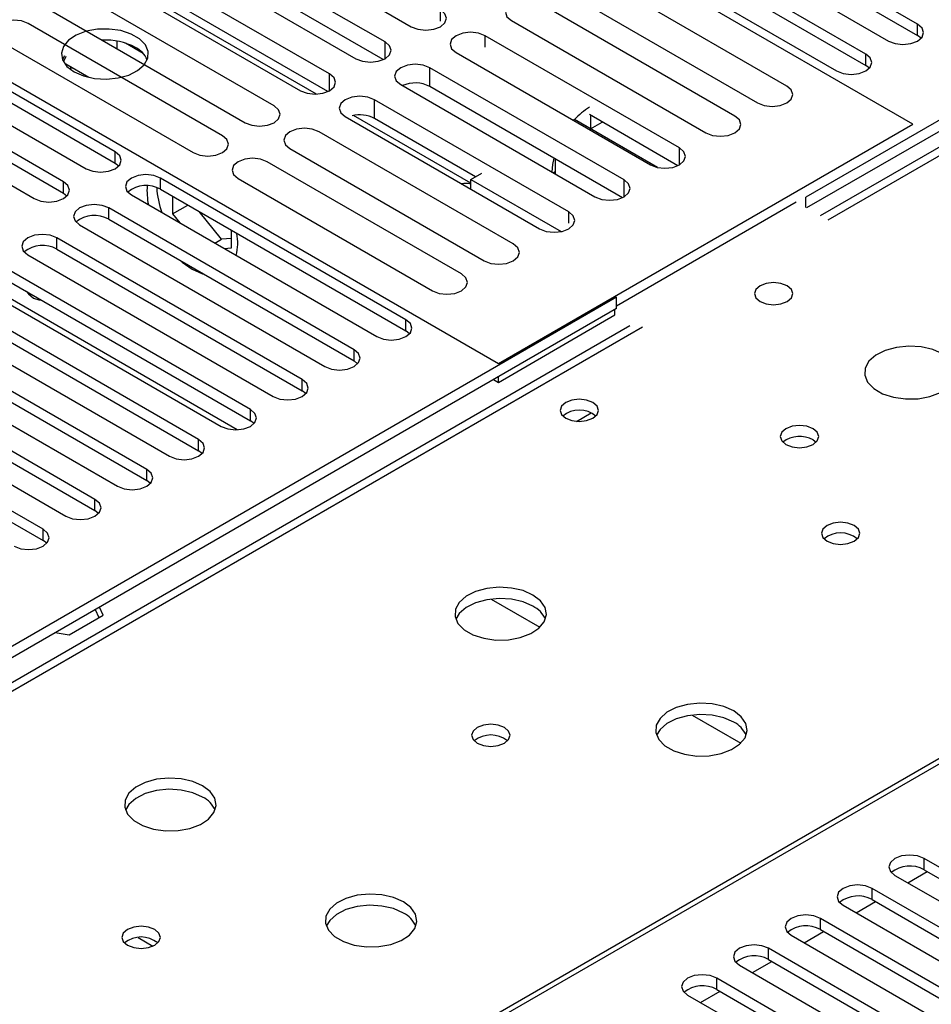
# Model space of a CAD drawing. Units: millimetres. Extents: x 2 to 5882, y 6 to 8322.
# Drawn here: x 2170 to 2269, y 1422 to 1529 of the extents above; entities that cross this region are included whole.
import ezdxf

# ---------------------------------------------------------------- set-up
doc = ezdxf.new("R2010")
doc.units = ezdxf.units.MM
doc.header["$LTSCALE"] = 28

msp = doc.modelspace()

# ---------------------------------------------------------------- linework, layer by layer
at = {"color": 7, "linetype": 'Continuous', "lineweight": 25}
for p, q in [((2581.315, 1694.959), (2257.04, 1507.759)), ((2267.144, 1517.765), (2198.024, 1557.667)), ((2330.43, 1553.074), (2255.476, 1509.805)), ((2330.43, 1551.849), (2255.547, 1508.621)), ((2267.656, 1528.674), (2240.874, 1544.134)), ((2240.874, 1542.91), (2267.656, 1527.449)), ((2237.692, 1542.297), (2264.474, 1526.837)), ((2191.168, 1540.646), (2212.382, 1528.4)), ((2261.999, 1525.408), (2235.217, 1540.869)), ((2235.217, 1539.644), (2261.999, 1524.183)), ((2209.516, 1526.746), (2188.303, 1538.992)), ((2232.035, 1539.032), (2258.817, 1523.571)), ((2185.121, 1537.155), (2206.334, 1524.909)), ((2209.329, 1524.813), (2188.303, 1536.951)), ((2203.468, 1523.255), (2182.255, 1535.501)), ((2253.373, 1521.922), (2232.159, 1534.168)), ((2179.073, 1533.664), (2200.287, 1521.418)), ((2202.049, 1521.041), (2179.984, 1533.779)), ((2203.281, 1521.321), (2182.255, 1533.46)), ((2197.419, 1519.763), (2176.206, 1532.009)), ((2228.977, 1532.331), (2250.191, 1520.085)), ((2152.769, 1531.541), (2221.889, 1491.64)), ((2247.716, 1518.656), (2226.502, 1530.903)), ((2173.024, 1530.172), (2194.237, 1517.926)), ((2191.762, 1516.497), (2170.549, 1528.743)), ((2223.321, 1529.066), (2244.534, 1516.82)), ((2267.656, 1527.449), (2267.656, 1528.674)), ((2167.367, 1526.906), (2188.58, 1514.66)), ((2179.072, 1526.935), (2178.725, 1526.881)), ((2180.292, 1525.976), (2180.292, 1526.821)), ((2183.114, 1525.494), (2181.185, 1526.608)), ((2241.67, 1515.166), (2220.457, 1527.412)), ((2268.049, 1527.143), (2267.656, 1527.449)), ((2217.275, 1525.576), (2238.488, 1513.329)), ((2180.063, 1514.744), (2163.181, 1524.49)), ((2174.528, 1525.221), (2174.302, 1524.806)), ((2174.662, 1525.144), (2174.405, 1524.588)), ((2261.999, 1524.183), (2261.999, 1525.408)), ((2177.193, 1522.867), (2174.662, 1524.327)), ((2175.155, 1523.755), (2175.217, 1523.889)), ((2175.217, 1523.889), (2175.217, 1524.007)), ((2175.217, 1523.889), (2175.379, 1523.914)), ((2235.622, 1511.675), (2214.409, 1523.921)), ((2214.409, 1521.88), (2214.409, 1523.921)), ((2262.392, 1523.877), (2261.999, 1524.183)), ((2159.999, 1522.653), (2176.881, 1512.907)), ((2163.181, 1523.265), (2180.063, 1513.519)), ((2174.406, 1511.478), (2157.524, 1521.224)), ((2211.227, 1522.084), (2232.44, 1509.838)), ((2235.435, 1509.742), (2214.409, 1521.88)), ((2229.575, 1508.184), (2208.362, 1520.43)), ((2208.362, 1518.389), (2208.362, 1520.43)), ((2154.342, 1519.387), (2171.224, 1509.641)), ((2157.524, 1519.999), (2174.406, 1510.253)), ((2205.18, 1518.593), (2226.393, 1506.347)), ((2218.883, 1511.323), (2206.09, 1518.708)), ((2219.378, 1512.029), (2208.362, 1518.389)), ((2230.197, 1518.275), (2230.059, 1518.195)), ((2239.273, 1513.035), (2230.197, 1518.275)), ((2241.483, 1513.233), (2231.827, 1518.807)), ((2231.965, 1517.254), (2233.241, 1517.991)), ((2223.526, 1504.692), (2202.312, 1516.938)), ((2221.889, 1491.64), (2267.144, 1517.765)), ((2199.13, 1515.101), (2220.344, 1502.855)), ((2180.063, 1513.519), (2180.063, 1514.744)), ((2228.076, 1513.99), (2228.076, 1512.358)), ((2180.063, 1513.519), (2180.456, 1513.213)), ((2217.869, 1501.426), (2196.656, 1513.672)), ((2211.794, 1496.426), (2185.013, 1511.886)), ((2185.013, 1510.661), (2185.013, 1511.886)), ((2193.473, 1511.835), (2214.687, 1499.589)), ((2218.883, 1511.743), (2220.085, 1512.437)), ((2218.883, 1510.682), (2218.883, 1511.743)), ((2218.883, 1511.743), (2228.754, 1506.045)), ((2228.076, 1512.559), (2227.902, 1512.458)), ((2174.406, 1510.253), (2174.406, 1511.478)), ((2185.013, 1510.661), (2211.794, 1495.201)), ((2174.406, 1510.253), (2174.799, 1509.947)), ((2181.831, 1510.049), (2208.612, 1494.589)), ((2186.321, 1509.906), (2186.321, 1507.983)), ((2255.476, 1508.661), (2255.476, 1509.805)), ((2206.138, 1493.16), (2179.356, 1508.621)), ((2179.356, 1507.396), (2179.356, 1508.621)), ((2186.321, 1507.983), (2187.987, 1508.944)), ((2234.793, 1497.946), (2254.416, 1509.274)), ((2179.356, 1507.396), (2206.138, 1491.935)), ((2186.321, 1507.983), (2187.109, 1507.002)), ((2191.66, 1505.205), (2189.231, 1508.226)), ((2176.174, 1506.784), (2202.956, 1491.323)), ((2192.756, 1504.268), (2192.756, 1506.191)), ((2200.481, 1489.894), (2173.699, 1505.355)), ((2173.699, 1504.13), (2173.699, 1505.355)), ((2190.941, 1504.79), (2191.66, 1505.205)), ((2192.756, 1505.303), (2191.66, 1505.205)), ((2173.699, 1504.13), (2200.481, 1488.67)), ((2191.968, 1504.197), (2192.756, 1504.268)), ((2170.517, 1503.518), (2197.299, 1488.057)), ((2194.824, 1486.629), (2168.042, 1502.089)), ((2168.042, 1500.865), (2194.824, 1485.404)), ((2164.86, 1500.252), (2191.642, 1484.792)), ((2234.793, 1498.885), (2159.84, 1455.616)), ((2189.167, 1483.363), (2162.385, 1498.824)), ((2234.793, 1497.66), (2234.793, 1498.885)), ((2234.793, 1497.66), (2159.84, 1454.391)), ((2162.385, 1497.599), (2189.167, 1482.138)), ((2159.203, 1496.987), (2185.985, 1481.526)), ((2221.889, 1489.598), (2234.617, 1496.946)), ((2234.617, 1496.946), (2234.617, 1497.558)), ((2236.247, 1495.755), (1910.978, 1307.981)), ((2183.51, 1480.097), (2156.728, 1495.558)), ((2211.794, 1495.201), (2211.794, 1496.426)), ((2212.188, 1494.895), (2211.794, 1495.201)), ((2153.547, 1493.721), (2180.328, 1478.26)), ((2156.728, 1494.333), (2183.51, 1478.873)), ((2177.853, 1476.832), (2151.072, 1492.293)), ((2206.138, 1491.935), (2206.138, 1493.16)), ((2206.531, 1491.629), (2206.138, 1491.935)), ((2147.89, 1490.456), (2174.671, 1474.995)), ((2151.072, 1491.068), (2177.853, 1475.607)), ((2221.889, 1489.598), (2221.889, 1490.211)), ((2172.196, 1473.566), (2145.415, 1489.027)), ((2200.481, 1488.67), (2200.481, 1489.894)), ((2221.358, 1489.904), (2221.889, 1489.598)), ((2200.874, 1488.363), (2200.481, 1488.67)), ((2145.415, 1487.802), (2172.196, 1472.341)), ((2194.824, 1485.404), (2194.824, 1486.629)), ((2195.217, 1485.098), (2194.824, 1485.404)), ((2189.167, 1482.138), (2189.167, 1483.363)), ((2256.254, 1483.312), (2256.581, 1483.067)), ((2189.56, 1481.832), (2189.167, 1482.138)), ((2183.51, 1478.873), (2183.51, 1480.097)), ((2183.903, 1478.567), (2183.51, 1478.873)), ((2177.853, 1475.607), (2177.853, 1476.832)), ((2178.247, 1475.301), (2177.853, 1475.607)), ((2172.196, 1472.341), (2172.196, 1473.566)), ((2172.59, 1472.035), (2172.196, 1472.341)), ((2177.886, 1464.809), (2178.29, 1463.938)), ((2178.739, 1464.197), (2178.335, 1465.068)), ((2175.024, 1462.053), (2178.739, 1464.197)), ((2221.535, 1420), (2296.488, 1463.269)), ((2173.516, 1462.286), (2175.024, 1462.053)), ((2290.902, 1424.633), (2268.363, 1437.644)), ((2268.363, 1436.419), (2268.363, 1437.644)), ((2268.363, 1436.419), (2290.902, 1423.408)), ((2265.181, 1435.807), (2287.72, 1422.796)), ((2266.597, 1434.99), (2268.718, 1436.214)), ((2285.245, 1421.367), (2262.706, 1434.379)), ((2262.706, 1433.154), (2262.706, 1434.379)), ((2262.706, 1433.154), (2285.245, 1420.142)), ((2259.524, 1432.542), (2282.063, 1419.53)), ((2260.94, 1431.724), (2263.061, 1432.949)), ((2279.588, 1418.101), (2257.049, 1431.113)), ((2257.049, 1429.888), (2257.049, 1431.113)), ((2257.049, 1429.888), (2279.588, 1416.877)), ((2182.578, 1429.017), (2184.186, 1428.089)), ((2253.867, 1429.276), (2276.406, 1416.265)), ((2255.283, 1428.459), (2257.404, 1429.683)), ((2273.931, 1414.836), (2251.392, 1427.847)), ((2251.392, 1426.622), (2251.392, 1427.847)), ((2248.21, 1426.01), (2270.749, 1412.999)), ((2249.626, 1425.193), (2251.747, 1426.418)), ((2251.392, 1426.622), (2273.931, 1413.611)), ((2268.275, 1411.57), (2245.736, 1424.582)), ((2245.736, 1423.357), (2245.736, 1424.582)), ((2242.554, 1422.745), (2265.093, 1409.733)), ((2243.969, 1421.927), (2246.091, 1423.152)), ((2245.736, 1423.357), (2268.275, 1410.345))]:
    msp.add_line(p, q, dxfattribs=at)
at = {"color": 8, "linetype": 'Continuous', "lineweight": 25}
for p, q in [((2582.69, 1694.823), (2257.845, 1507.294)), ((2215.564, 1529.01), (2215.564, 1530.237)), ((2209.516, 1524.909), (2209.516, 1526.746)), ((2220.457, 1526.185), (2220.457, 1527.412)), ((2203.468, 1521.418), (2203.468, 1523.255)), ((2231.965, 1518.728), (2231.965, 1517.254)), ((2241.67, 1513.329), (2241.67, 1515.166)), ((2235.622, 1509.838), (2235.622, 1511.675)), ((2229.575, 1506.959), (2229.575, 1508.184)), ((2193.381, 1484.414), (2164.873, 1500.872)), ((2237.622, 1495.619), (1912.353, 1307.845)), ((2230.42, 1485.337), (2232.026, 1486.265)), ((2221.116, 1465.953), (2226.437, 1462.882)), ((1969.275, 1274.985), (2294.544, 1462.759)), ((2243.036, 1453.299), (2248.357, 1450.228))]:
    msp.add_line(p, q, dxfattribs=at)
at = {"color": 7, "linetype": 'Continuous', "lineweight": 25, "flags": 128}
for points in [[(2226.502, 1530.903), (2225.773, 1531.184), (2224.911, 1531.283), (2224.051, 1531.184), (2223.321, 1530.903), (2222.833, 1530.481), (2222.662, 1529.984), (2222.833, 1529.487), (2223.321, 1529.066)], [(2212.382, 1528.4), (2213.112, 1528.119), (2213.973, 1528.02), (2214.834, 1528.119), (2215.564, 1528.4), (2216.051, 1528.822), (2216.223, 1529.319), (2216.051, 1529.816), (2215.564, 1530.237)], [(2170.549, 1528.743), (2169.819, 1529.025), (2168.958, 1529.124), (2168.097, 1529.025), (2167.367, 1528.743), (2166.879, 1528.322), (2166.708, 1527.825), (2166.879, 1527.328), (2167.367, 1526.906)], [(2175.573, 1523.479), (2176.604, 1523.028), (2177.807, 1522.754), (2179.094, 1522.678), (2180.369, 1522.805), (2181.537, 1523.126), (2182.512, 1523.616), (2183.222, 1524.241), (2183.613, 1524.952), (2183.657, 1525.699), (2183.351, 1526.424), (2182.717, 1527.075), (2181.802, 1527.603), (2180.674, 1527.969), (2179.418, 1528.146), (2178.125, 1528.121), (2176.892, 1527.895), (2175.81, 1527.485), (2174.96, 1526.922), (2174.404, 1526.248), (2174.185, 1525.512), (2174.317, 1524.769), (2174.792, 1524.074), (2175.573, 1523.479)], [(2220.457, 1527.412), (2219.727, 1527.694), (2218.866, 1527.793), (2218.005, 1527.694), (2217.275, 1527.413), (2216.787, 1526.991), (2216.616, 1526.494), (2216.787, 1525.997), (2217.275, 1525.576)], [(2264.474, 1526.837), (2265.204, 1526.555), (2266.065, 1526.456), (2266.926, 1526.555), (2267.656, 1526.837), (2268.144, 1527.258), (2268.315, 1527.755), (2268.144, 1528.252), (2267.656, 1528.674)], [(2206.334, 1524.909), (2207.064, 1524.628), (2207.925, 1524.529), (2208.786, 1524.628), (2209.516, 1524.909), (2210.004, 1525.331), (2210.175, 1525.828), (2210.004, 1526.325), (2209.516, 1526.746)], [(2258.817, 1523.571), (2259.547, 1523.29), (2260.408, 1523.191), (2261.269, 1523.29), (2261.999, 1523.571), (2262.487, 1523.993), (2262.658, 1524.49), (2262.487, 1524.987), (2261.999, 1525.408)], [(2214.409, 1523.921), (2213.679, 1524.203), (2212.818, 1524.302), (2211.957, 1524.203), (2211.227, 1523.921), (2210.74, 1523.5), (2210.568, 1523.003), (2210.739, 1522.506), (2211.227, 1522.084)], [(2200.287, 1521.418), (2201.016, 1521.136), (2201.877, 1521.038), (2202.739, 1521.136), (2203.468, 1521.418), (2203.956, 1521.839), (2204.127, 1522.336), (2203.956, 1522.834), (2203.468, 1523.255)], [(2250.191, 1520.085), (2250.921, 1519.804), (2251.781, 1519.705), (2252.643, 1519.804), (2253.373, 1520.085), (2253.86, 1520.507), (2254.032, 1521.004), (2253.86, 1521.501), (2253.373, 1521.922)], [(2208.362, 1520.43), (2207.632, 1520.712), (2206.771, 1520.811), (2205.91, 1520.712), (2205.18, 1520.43), (2204.692, 1520.009), (2204.521, 1519.512), (2204.692, 1519.015), (2205.18, 1518.593)], [(2194.237, 1517.926), (2194.967, 1517.644), (2195.828, 1517.545), (2196.689, 1517.644), (2197.419, 1517.926), (2197.907, 1518.347), (2198.078, 1518.844), (2197.907, 1519.341), (2197.419, 1519.763)], [(2244.534, 1516.82), (2245.264, 1516.538), (2246.125, 1516.439), (2246.986, 1516.538), (2247.716, 1516.82), (2248.204, 1517.241), (2248.375, 1517.738), (2248.203, 1518.235), (2247.716, 1518.656)], [(2202.312, 1516.938), (2201.582, 1517.22), (2200.721, 1517.318), (2199.86, 1517.219), (2199.13, 1516.938), (2198.643, 1516.517), (2198.471, 1516.02), (2198.643, 1515.522), (2199.13, 1515.101)], [(2188.58, 1514.66), (2189.31, 1514.379), (2190.171, 1514.28), (2191.032, 1514.379), (2191.762, 1514.66), (2192.25, 1515.082), (2192.421, 1515.579), (2192.25, 1516.076), (2191.762, 1516.497)], [(2238.488, 1513.329), (2239.218, 1513.048), (2240.079, 1512.949), (2240.94, 1513.048), (2241.67, 1513.329), (2242.158, 1513.751), (2242.329, 1514.248), (2242.158, 1514.745), (2241.67, 1515.166)], [(2176.881, 1512.907), (2177.611, 1512.625), (2178.472, 1512.526), (2179.333, 1512.625), (2180.063, 1512.907), (2180.551, 1513.328), (2180.722, 1513.825), (2180.551, 1514.322), (2180.063, 1514.744)], [(2196.656, 1513.672), (2195.926, 1513.954), (2195.065, 1514.053), (2194.204, 1513.954), (2193.474, 1513.672), (2192.986, 1513.251), (2192.814, 1512.754), (2192.986, 1512.257), (2193.473, 1511.835)], [(2227.949, 1514.064), (2227.804, 1513.358), (2227.726, 1512.56)], [(2185.013, 1511.886), (2184.283, 1512.168), (2183.422, 1512.267), (2182.561, 1512.168), (2181.831, 1511.886), (2181.343, 1511.465), (2181.172, 1510.968), (2181.343, 1510.471), (2181.831, 1510.049)], [(2232.44, 1509.838), (2233.17, 1509.557), (2234.031, 1509.458), (2234.893, 1509.557), (2235.622, 1509.838), (2236.11, 1510.26), (2236.281, 1510.757), (2236.11, 1511.254), (2235.622, 1511.675)], [(2171.224, 1509.641), (2171.954, 1509.36), (2172.815, 1509.261), (2173.676, 1509.36), (2174.406, 1509.641), (2174.894, 1510.063), (2175.065, 1510.56), (2174.894, 1511.057), (2174.406, 1511.478)], [(2179.356, 1508.621), (2178.626, 1508.902), (2177.765, 1509.001), (2176.904, 1508.902), (2176.174, 1508.621), (2175.686, 1508.199), (2175.515, 1507.702), (2175.686, 1507.205), (2176.174, 1506.784)], [(2226.393, 1506.347), (2227.123, 1506.066), (2227.984, 1505.967), (2228.845, 1506.066), (2229.575, 1506.347), (2230.063, 1506.769), (2230.234, 1507.266), (2230.063, 1507.763), (2229.575, 1508.184)], [(2173.699, 1505.355), (2172.969, 1505.637), (2172.108, 1505.736), (2171.247, 1505.637), (2170.517, 1505.355), (2170.029, 1504.934), (2169.858, 1504.437), (2170.029, 1503.94), (2170.517, 1503.518)], [(2220.344, 1502.855), (2221.074, 1502.573), (2221.935, 1502.475), (2222.796, 1502.573), (2223.526, 1502.855), (2224.013, 1503.276), (2224.185, 1503.773), (2224.013, 1504.27), (2223.526, 1504.692)], [(2187.22, 1502.856), (2187.376, 1502.721), (2188.478, 1501.942)], [(2188.478, 1501.942), (2189.579, 1501.45), (2189.736, 1501.404)], [(2214.687, 1499.589), (2215.417, 1499.308), (2216.278, 1499.209), (2217.139, 1499.308), (2217.869, 1499.589), (2218.356, 1500.011), (2218.528, 1500.508), (2218.356, 1501.005), (2217.869, 1501.426)], [(2250.456, 1498.416), (2251.137, 1498.153), (2251.941, 1498.06), (2252.744, 1498.153), (2253.426, 1498.416), (2253.881, 1498.809), (2254.041, 1499.273), (2253.881, 1499.737), (2253.426, 1500.13), (2252.744, 1500.393), (2251.941, 1500.485), (2251.137, 1500.393), (2250.456, 1500.13), (2250.001, 1499.737), (2249.841, 1499.273), (2250.001, 1498.809), (2250.456, 1498.416)], [(2170.352, 1499.531), (2170.586, 1499.256), (2171.154, 1498.797)], [(2171.154, 1498.797), (2171.722, 1498.599), (2171.955, 1498.606)], [(2208.612, 1494.589), (2209.342, 1494.307), (2210.203, 1494.208), (2211.065, 1494.307), (2211.794, 1494.589), (2212.282, 1495.01), (2212.453, 1495.507), (2212.282, 1496.004), (2211.794, 1496.426)], [(2270.396, 1492.701), (2269.311, 1493.176), (2268.044, 1493.464), (2266.69, 1493.544), (2265.348, 1493.411), (2264.118, 1493.073), (2263.092, 1492.557), (2262.345, 1491.899), (2261.933, 1491.15), (2261.887, 1490.365), (2262.209, 1489.601), (2262.877, 1488.916), (2263.839, 1488.36), (2265.026, 1487.974), (2266.349, 1487.788), (2267.71, 1487.815), (2269.008, 1488.053), (2270.147, 1488.484), (2271.041, 1489.077), (2271.626, 1489.786), (2271.858, 1490.561), (2271.718, 1491.343), (2271.219, 1492.074), (2270.396, 1492.701)], [(2202.956, 1491.323), (2203.686, 1491.041), (2204.547, 1490.943), (2205.408, 1491.041), (2206.138, 1491.323), (2206.625, 1491.744), (2206.797, 1492.241), (2206.625, 1492.739), (2206.138, 1493.16)], [(2197.299, 1488.057), (2198.029, 1487.776), (2198.89, 1487.677), (2199.751, 1487.776), (2200.481, 1488.057), (2200.968, 1488.479), (2201.14, 1488.976), (2200.968, 1489.473), (2200.481, 1489.894)], [(2232.212, 1487.394), (2231.531, 1487.657), (2230.728, 1487.749), (2229.924, 1487.657), (2229.242, 1487.394), (2228.787, 1487.001), (2228.627, 1486.537), (2228.787, 1486.073), (2229.242, 1485.679), (2229.924, 1485.417), (2230.727, 1485.324), (2231.531, 1485.417), (2232.212, 1485.679), (2232.668, 1486.073), (2232.828, 1486.537), (2232.668, 1487.001), (2232.212, 1487.394)], [(2191.642, 1484.792), (2192.372, 1484.51), (2193.233, 1484.411), (2194.094, 1484.51), (2194.824, 1484.792), (2195.312, 1485.213), (2195.483, 1485.71), (2195.312, 1486.207), (2194.824, 1486.629)], [(2256.254, 1484.537), (2255.573, 1484.799), (2254.769, 1484.892), (2253.965, 1484.799), (2253.284, 1484.537), (2252.829, 1484.143), (2252.669, 1483.679), (2252.829, 1483.215), (2253.284, 1482.822), (2253.965, 1482.559), (2254.769, 1482.467), (2255.573, 1482.559), (2256.254, 1482.822), (2256.709, 1483.215), (2256.869, 1483.679), (2256.709, 1484.143), (2256.254, 1484.537)], [(2185.985, 1481.526), (2186.715, 1481.245), (2187.576, 1481.146), (2188.437, 1481.245), (2189.167, 1481.526), (2189.655, 1481.947), (2189.826, 1482.445), (2189.655, 1482.942), (2189.167, 1483.363)], [(2180.328, 1478.26), (2181.058, 1477.979), (2181.919, 1477.88), (2182.78, 1477.979), (2183.51, 1478.26), (2183.998, 1478.682), (2184.169, 1479.179), (2183.998, 1479.676), (2183.51, 1480.097)], [(2174.671, 1474.995), (2175.401, 1474.713), (2176.262, 1474.614), (2177.123, 1474.713), (2177.853, 1474.995), (2178.341, 1475.416), (2178.512, 1475.913), (2178.341, 1476.41), (2177.853, 1476.832)], [(2260.742, 1473.986), (2260.061, 1474.249), (2259.257, 1474.341), (2258.453, 1474.249), (2257.772, 1473.986), (2257.317, 1473.592), (2257.157, 1473.129), (2257.317, 1472.665), (2257.772, 1472.271), (2258.453, 1472.009), (2259.257, 1471.916), (2260.06, 1472.008), (2260.742, 1472.271), (2261.197, 1472.665), (2261.357, 1473.128), (2261.197, 1473.592), (2260.742, 1473.986)], [(2169.014, 1471.729), (2169.744, 1471.448), (2170.605, 1471.349), (2171.467, 1471.448), (2172.196, 1471.729), (2172.684, 1472.151), (2172.855, 1472.648), (2172.684, 1473.145), (2172.196, 1473.566)], [(2225.669, 1466.393), (2224.584, 1466.868), (2223.318, 1467.156), (2221.963, 1467.237), (2220.621, 1467.103), (2219.392, 1466.766), (2218.365, 1466.249), (2217.618, 1465.592), (2217.207, 1464.843), (2217.16, 1464.057), (2217.482, 1463.293), (2218.15, 1462.608), (2219.113, 1462.052), (2220.3, 1461.667), (2221.622, 1461.481), (2222.983, 1461.508), (2224.281, 1461.745), (2225.42, 1462.177), (2226.315, 1462.769), (2226.9, 1463.479), (2227.131, 1464.254), (2226.992, 1465.036), (2226.492, 1465.767), (2225.669, 1466.393)], [(2225.669, 1465.168), (2224.584, 1465.643), (2223.318, 1465.932), (2221.963, 1466.012), (2220.621, 1465.878), (2219.392, 1465.541), (2218.365, 1465.024), (2217.618, 1464.367), (2217.248, 1463.74)], [(2247.59, 1453.739), (2246.505, 1454.214), (2245.238, 1454.502), (2243.883, 1454.583), (2242.542, 1454.449), (2241.312, 1454.111), (2240.286, 1453.595), (2239.539, 1452.937), (2239.127, 1452.188), (2239.08, 1451.403), (2239.403, 1450.639), (2240.07, 1449.954), (2241.033, 1449.398), (2242.22, 1449.013), (2243.543, 1448.826), (2244.904, 1448.853), (2246.202, 1449.091), (2247.34, 1449.522), (2248.235, 1450.115), (2248.82, 1450.825), (2249.051, 1451.599), (2248.912, 1452.381), (2248.412, 1453.113), (2247.59, 1453.739)], [(2247.59, 1452.514), (2246.505, 1452.989), (2245.238, 1453.277), (2243.883, 1453.358), (2242.542, 1453.224), (2241.312, 1452.887), (2240.286, 1452.37), (2239.539, 1451.713), (2239.168, 1451.085)], [(2222.558, 1451.943), (2221.877, 1452.206), (2221.073, 1452.298), (2220.269, 1452.205), (2219.588, 1451.943), (2219.133, 1451.549), (2218.973, 1451.085), (2219.133, 1450.622), (2219.588, 1450.228), (2220.269, 1449.965), (2221.073, 1449.873), (2221.877, 1449.965), (2222.558, 1450.228), (2223.013, 1450.622), (2223.173, 1451.086), (2223.013, 1451.549), (2222.558, 1451.943)], [(2189.607, 1445.575), (2188.522, 1446.05), (2187.255, 1446.338), (2185.901, 1446.419), (2184.559, 1446.285), (2183.329, 1445.947), (2182.303, 1445.431), (2181.556, 1444.773), (2181.144, 1444.024), (2181.097, 1443.238), (2181.42, 1442.475), (2182.087, 1441.79), (2183.05, 1441.234), (2184.237, 1440.849), (2185.56, 1440.662), (2186.921, 1440.689), (2188.219, 1440.927), (2189.357, 1441.358), (2190.252, 1441.951), (2190.837, 1442.661), (2191.069, 1443.435), (2190.929, 1444.217), (2190.43, 1444.948), (2189.607, 1445.575)], [(2189.607, 1444.35), (2188.522, 1444.825), (2187.255, 1445.113), (2185.901, 1445.194), (2184.559, 1445.06), (2183.329, 1444.722), (2182.303, 1444.206), (2181.556, 1443.549), (2181.185, 1442.921)], [(2268.363, 1437.644), (2267.633, 1437.926), (2266.772, 1438.025), (2265.911, 1437.926), (2265.181, 1437.644), (2264.693, 1437.223), (2264.522, 1436.726), (2264.693, 1436.229), (2265.181, 1435.807)], [(2262.706, 1434.379), (2261.976, 1434.66), (2261.115, 1434.759), (2260.254, 1434.66), (2259.524, 1434.379), (2259.036, 1433.957), (2258.865, 1433.46), (2259.036, 1432.963), (2259.524, 1432.542)], [(2211.527, 1432.92), (2210.442, 1433.395), (2209.176, 1433.684), (2207.821, 1433.764), (2206.479, 1433.631), (2205.249, 1433.293), (2204.223, 1432.776), (2203.476, 1432.119), (2203.064, 1431.37), (2203.018, 1430.584), (2203.34, 1429.82), (2204.008, 1429.135), (2204.97, 1428.579), (2206.157, 1428.194), (2207.48, 1428.008), (2208.841, 1428.035), (2210.139, 1428.273), (2211.278, 1428.704), (2212.173, 1429.296), (2212.757, 1430.006), (2212.989, 1430.781), (2212.85, 1431.563), (2212.35, 1432.294), (2211.527, 1432.92)], [(2211.527, 1431.696), (2210.442, 1432.171), (2209.176, 1432.459), (2207.821, 1432.539), (2206.479, 1432.406), (2205.249, 1432.068), (2204.223, 1431.552), (2203.476, 1430.894), (2203.105, 1430.267)], [(2257.049, 1431.113), (2256.319, 1431.395), (2255.458, 1431.493), (2254.597, 1431.394), (2253.867, 1431.113), (2253.379, 1430.691), (2253.208, 1430.194), (2253.38, 1429.697), (2253.867, 1429.276)], [(2184.374, 1429.9), (2183.693, 1430.163), (2182.889, 1430.255), (2182.086, 1430.163), (2181.404, 1429.9), (2180.949, 1429.506), (2180.789, 1429.042), (2180.949, 1428.579), (2181.404, 1428.185), (2182.086, 1427.922), (2182.889, 1427.83), (2183.693, 1427.923), (2184.374, 1428.185), (2184.83, 1428.579), (2184.989, 1429.042), (2184.83, 1429.506), (2184.374, 1429.9)], [(2251.392, 1427.847), (2250.662, 1428.129), (2249.801, 1428.228), (2248.94, 1428.129), (2248.21, 1427.847), (2247.723, 1427.426), (2247.551, 1426.929), (2247.723, 1426.432), (2248.21, 1426.01)], [(2245.736, 1424.582), (2245.006, 1424.863), (2244.145, 1424.962), (2243.283, 1424.863), (2242.554, 1424.582), (2242.066, 1424.16), (2241.895, 1423.663), (2242.066, 1423.166), (2242.554, 1422.745)]]:
    msp.add_lwpolyline(points, dxfattribs=at)
at = {"color": 7, "linetype": 'Continuous', "lineweight": 25}
for centre, radius, start, end in [((2178.993, 1519.796), 7.143, 62.50639, 92.84241), ((2181.142, 1523.76), 2.636, 23.38288, 64.17709), ((2212.81, 1518.765), 3.501, 62.81831, 113.49098), ((2235.98, 1513.079), 7.749, 122.40921, 138.02477), ((2206.76, 1515.257), 3.518, 62.91488, 103.89139), ((2183.45, 1507.883), 3.188, 60.64233, 129.14112), ((2191.012, 1510.507), 7.481, 175.91267, 191.80149), ((2193.981, 1511.385), 9.402, 183.2549, 200.28288), ((2218.29, 1508.751), 2.551, 76.55593, 99.4636), ((2177.793, 1504.617), 3.188, 60.6437, 129.14238), ((2187.481, 1504.852), 5.954, 346.3543, 9.62841), ((2172.136, 1501.351), 3.188, 60.64777, 129.13832), ((2230.728, 1483.723), 2.851, 50.53508, 129.46415), ((2254.791, 1480.69), 3.003, 60.841, 127.65201), ((2259.257, 1470.315), 2.851, 50.52733, 129.4719), ((2224.462, 1462.674), 2.771, 22.61806, 64.17615), ((2246.383, 1450.02), 2.771, 22.6183, 64.17592), ((2221.073, 1448.272), 2.851, 50.52733, 129.4719), ((2188.405, 1441.861), 2.764, 22.55579, 64.22739), ((2266.8, 1433.64), 3.188, 60.64853, 129.13755), ((2261.143, 1430.375), 3.188, 60.64272, 129.14073), ((2210.326, 1429.207), 2.764, 22.55603, 64.22715), ((2255.486, 1427.109), 3.188, 60.6441, 129.14199), ((2182.889, 1426.228), 2.852, 50.53895, 129.46336), ((2249.829, 1423.844), 3.188, 60.64272, 129.14073), ((2244.173, 1420.578), 3.188, 60.6441, 129.14199)]:
    msp.add_arc(centre, radius, start, end, dxfattribs=at)

doc.saveas('drawing.dxf')
